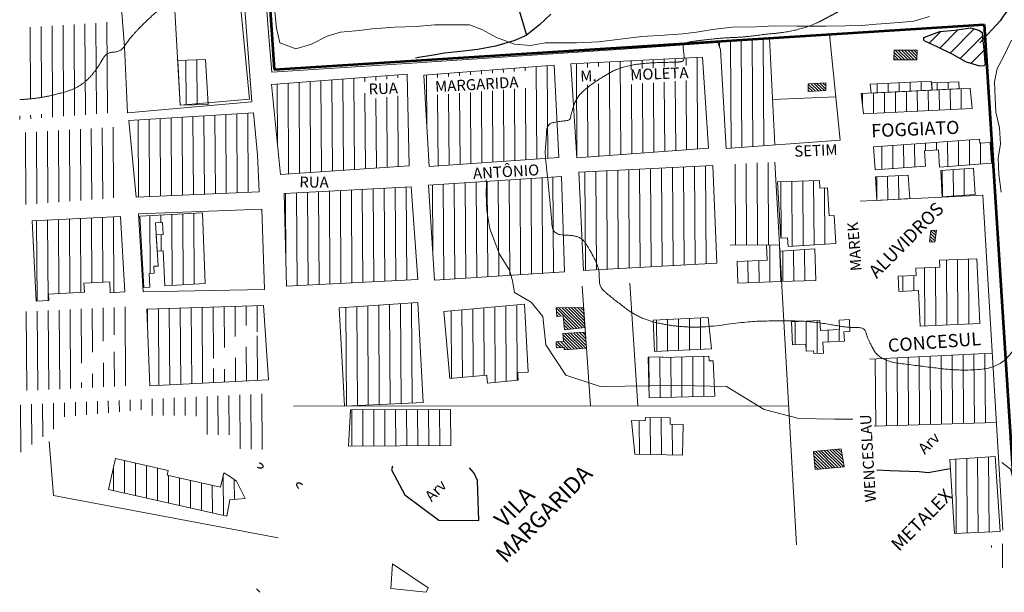
# Model space of a CAD drawing. Units: metres. Extents: x 1273 to 4728, y 72939 to 75218.
# Drawn here: x 1273 to 2170, y 72940 to 73463 of the extents above; entities that cross this region are included whole.
import ezdxf

# ---------------------------------------------------------------- set-up
doc = ezdxf.new("R2010")
doc.units = ezdxf.units.M
doc.header["$MEASUREMENT"] = 0
for name, color, linetype, lineweight in [('en_cercas', 7, 'Continuous', 0), ('en_curvas', 7, 'Continuous', 0), ('en_edificações_entorno', 7, 'Continuous', 0), ('en_hidrografia', 143, 'Continuous', 30), ('en_limite_patrimonial', 7, 'Continuous', 53), ('en_mancha_habitacional', 9, 'Continuous', 0), ('en_matas', 63, 'Continuous', 30), ('en_nome_ruas', 7, 'Continuous', 0), ('en_pontes', 7, 'Continuous', 30), ('en_sistema_viario', 7, 'Continuous', 0), ('en_textos_entorno', 7, 'Continuous', 0), ('en_vias_menores', 7, 'Continuous', 0)]:
    doc.layers.add(name, color=color, linetype=linetype, lineweight=lineweight)
doc.styles.add('Style-Arial', font='arial.ttf')

# ---------------------------------------------------------------- blocks, each defined once
blk = doc.blocks.new('COD009')
at = {"color": 0, "linetype": 'ByBlock', "lineweight": -2, "flags": 128}
blk.add_lwpolyline([(0.0453, -0.0251), (0.0305, -0.0235), (0.0244, -0.0218), (0.0176, -0.0192), (0.0128, -0.0168), (0.0075, -0.0132), (0.0028, -0.0083), (0.0009, -0.0015), (0.0002, 0), (0.0008, 0.0017), (0.0028, 0.0083), (0.0078, 0.0133), (0.0127, 0.0167), (0.0176, 0.0193), (0.0243, 0.0216), (0.0327, 0.0232), (0.0453, 0.0249)], dxfattribs=at)

msp = doc.modelspace()

# ---------------------------------------------------------------- linework, layer by layer
at = {"layer": 'en_cercas'}
for p, q in [((1956.196, 73445.678), (1961.002, 73348.21)), ((1958.949, 73389.778), (2016.517, 73392.105)), ((1960.987, 73332.64), (1980.665, 72983.229)), ((1920.179, 73256.704), (1965.26, 73256.935)), ((1793.071, 73110.081), (1785.197, 73219.38)), ((1835.951, 73110.1), (1828.936, 73222.085)), ((2047.733, 73152.803), (2159.113, 73158.18)), ((1522.209, 73109.897), (1973.523, 73110.195)), ((2162.9, 73094.827), (2051.578, 73091.669))]:
    msp.add_line(p, q, dxfattribs=at)
at = {"layer": 'en_cercas', "flags": 128}
for points in [[(2158.715, 73351.413), (2151.891, 73458.048), (1909.695, 73442.742), (1725.643, 73431.111), (1552.664, 73420.291), (1504.562, 73417.141), (1493.691, 73583.95), (1484.498, 73725.123), (1483.777, 73735.966), (1472.683, 73899.446), (1462.303, 74052.464)], [(1399.541, 73714.743), (1458.987, 73716.143), (1468.612, 73550.308), (1468.8, 73529.847), (1420.832, 73522.087), (1421.725, 73514.423), (1411.675, 73514.459), (1418.866, 73384.413), (1482.036, 73389.89), (1468.8, 73529.847)], [(2038.662, 73296.946), (2150.592, 73302.491), (2151.106, 73292.209), (2168.754, 72996.765)], [(1508.325, 72989.665), (1303.55, 73028.357), (1299.324, 73077.762)]]:
    msp.add_lwpolyline(points, dxfattribs=at)
at = {"layer": 'en_curvas', "color": 9, "linetype": 'Continuous', "lineweight": 0, "flags": 128}
msp.add_lwpolyline([(1697.948, 73316.398), (1698.008, 73313.388), (1697.914, 73303.948), (1698.528, 73287.976), (1701.1, 73271.607), (1710.029, 73248.615), (1718.987, 73233.873), (1721.813, 73224.213), (1723.536, 73213.537), (1738.794, 73204.613), (1749.519, 73191.785), (1752.117, 73165.816), (1770.45, 73138.211), (1801.754, 73127.821), (1847.156, 73128.44), (1873.568, 73128.797), (1917.014, 73127.674), (1951.23, 73106.763), (1982.762, 73098.612), (2015.48, 73098.027), (2032.09, 73097.968)], dxfattribs=at)
at = {"layer": 'en_curvas', "color": 9, "linetype": 'Continuous', "lineweight": 0}
for points, knots in [([(2702.13, 73513.517), (2686.613, 73511.582), (2670.521, 73513.999), (2664.357, 73515.741), (2660.216, 73538.155), (2657.037, 73566.767), (2644.223, 73568.452), (2621.626, 73569.312), (2594.281, 73567.898), (2585.528, 73561.579), (2567.86, 73544.941), (2557.395, 73532.178), (2548.094, 73517.811), (2542.904, 73503.709), (2543.912, 73486.145), (2544.807, 73473.462), (2544.643, 73460.792), (2537.217, 73450.529), (2523.462, 73443.697), (2510.381, 73443.353), (2489.1, 73443.148), (2472.728, 73445.446), (2460.586, 73450.489), (2444.48, 73454.506), (2422.167, 73456.554), (2406.305, 73456.07), (2392.946, 73450.707), (2380.107, 73442.423), (2365.692, 73432.443), (2354.179, 73426.144), (2340.112, 73415.544), (2331.091, 73412.475), (2315.576, 73405.35), (2306.746, 73411.071), (2292.637, 73420.031), (2267.769, 73423.499), (2248.735, 73422.376), (2234.337, 73422.807), (2221.033, 73435.794), (2216.468, 73454.29), (2219.409, 73468.8), (2215.613, 73483.993), (2214.105, 73498.889), (2219.584, 73506.959), (2231.303, 73520.838), (2249.435, 73535.764), (2259.373, 73543.649), (2280.026, 73561.406), (2294.463, 73574.696), (2307.582, 73588.519), (2317.774, 73597.593), (2332.813, 73611.431), (2345.294, 73623.047), (2361.033, 73636.951), (2374.022, 73648.065), (2386.138, 73658.313), (2393.35, 73670.147), (2373.824, 73659.866), (2359.127, 73646.698), (2353.945, 73645.946), (2348.926, 73646.414), (2349.452, 73642.402), (2348.538, 73638.415), (2335.3, 73627.772), (2325.626, 73618.166), (2315.16, 73607.763), (2297.941, 73591.183), (2284.035, 73578.032), (2275.069, 73570.664), (2265.821, 73562.837), (2256.824, 73555.248), (2242.584, 73541.058), (2230.735, 73532.88), (2218.731, 73523.272), (2207.741, 73514.671), (2197.745, 73521.536), (2188.524, 73532.659), (2178.247, 73541.925), (2166.241, 73548.958), (2152.787, 73556.265), (2142.914, 73569.62), (2132.644, 73583.646), (2118.541, 73597.146), (2105.496, 73606.962), (2085.555, 73606.763), (2071.016, 73607.204), (2068.928, 73619.091), (2059.719, 73630.604), (2045.598, 73638.964), (2031.505, 73655.244), (2022.821, 73665.304), (2013.34, 73676.288), (2002.142, 73691.237), (1990.055, 73714.64), (1980.069, 73733.015), (1963.43, 73739.004), (1941.098, 73735.383), (1916.258, 73735.461), (1897.108, 73738.298), (1881.132, 73739.664), (1868.582, 73739.699), (1853.515, 73740.412), (1839.521, 73742.291), (1818.258, 73746.986), (1809.103, 73748.449), (1798.511, 73750.876), (1796.637, 73761.043), (1792.314, 73774.388), (1789.173, 73788.259), (1788.555, 73802.911), (1791.379, 73821.112), (1792.103, 73836.369), (1798.558, 73849.166), (1810.356, 73854.215), (1799.098, 73863.485), (1781.934, 73873.645), (1757.71, 73878.251), (1741.201, 73878.429), (1723.484, 73876.641), (1704.58, 73869.838), (1697.391, 73850.183), (1691.414, 73839.644), (1687.95, 73827.376), (1685.139, 73812.736), (1667.014, 73805.66), (1650.904, 73805.717), (1632.196, 73823.463), (1616.237, 73837.769), (1605.44, 73850.068), (1599.921, 73861.707), (1593.614, 73876.639), (1578.733, 73890.682), (1569.903, 73899.293), (1558.033, 73907.775), (1547.351, 73915.733), (1541.537, 73920.343)], [0, 0, 0, 0.0050505, 0.010101, 0.0151515, 0.020202, 0.0252525, 0.030303, 0.0353535, 0.040404, 0.0454545, 0.0505051, 0.0555556, 0.0606061, 0.0656566, 0.0707071, 0.0757576, 0.0808081, 0.0858586, 0.0909091, 0.0959596, 0.1010101, 0.1060606, 0.1111111, 0.1161616, 0.1212121, 0.1262626, 0.1313131, 0.1363636, 0.1414141, 0.1464646, 0.1515152, 0.1565657, 0.1616162, 0.1666667, 0.1717172, 0.1767677, 0.1818182, 0.1868687, 0.1919192, 0.1969697, 0.2020202, 0.2070707, 0.2121212, 0.2171717, 0.2222222, 0.2272727, 0.2323232, 0.2373737, 0.2424242, 0.2474747, 0.2525253, 0.2575758, 0.2626263, 0.2676768, 0.2727273, 0.2777778, 0.2828283, 0.2878788, 0.2929293, 0.2979798, 0.3030303, 0.3080808, 0.3131313, 0.3181818, 0.3232323, 0.3282828, 0.3333333, 0.3383838, 0.3434343, 0.3484848, 0.3535354, 0.3585859, 0.3636364, 0.3686869, 0.3737374, 0.3787879, 0.3838384, 0.3888889, 0.3939394, 0.3989899, 0.4040404, 0.4090909, 0.4141414, 0.4191919, 0.4242424, 0.4292929, 0.4343434, 0.4393939, 0.4444444, 0.4494949, 0.4545455, 0.459596, 0.4646465, 0.469697, 0.4747475, 0.479798, 0.4848485, 0.489899, 0.4949495, 0.5, 0.5, 0.5147059, 0.5294118, 0.5441176, 0.5588235, 0.5735294, 0.5882353, 0.6029412, 0.6176471, 0.6323529, 0.6470588, 0.6617647, 0.6764706, 0.6911765, 0.7058824, 0.7205882, 0.7352941, 0.75, 0.7647059, 0.7794118, 0.7941176, 0.8088235, 0.8235294, 0.8382353, 0.8529412, 0.8676471, 0.8823529, 0.8970588, 0.9117647, 0.9264706, 0.9411765, 0.9558824, 0.9705882, 0.9852941, 1, 1, 1]), ([(2687.77, 73003.175), (2695.083, 73007.049), (2710.409, 73017.025), (2707.975, 73027.434), (2706.515, 73035.939), (2727.475, 73044.245), (2753.877, 73053.442), (2775.835, 73069.715), (2783.319, 73102.028), (2814.428, 73115.789), (2849.654, 73117.595), (2872.043, 73131.366), (2885.702, 73165.078), (2906.763, 73179.543), (2937.151, 73187.556), (2939.748, 73220.597), (2939.789, 73246.337), (2915.702, 73269.893), (2922.989, 73297.587), (2937.523, 73318.416), (2952.368, 73339.724), (2968.185, 73355.728), (2985.268, 73367.988), (2999.159, 73376.829), (2990.493, 73380.819), (2973.656, 73378.839), (2949.258, 73370.785), (2917.408, 73348.197), (2889.711, 73317.854), (2863.558, 73294.437), (2822.079, 73280.633), (2791.025, 73253.942), (2775.078, 73232.208), (2743.426, 73192.02), (2719.101, 73173.625), (2685.609, 73156.113), (2656.049, 73150.588), (2645.067, 73152.756), (2636.299, 73158.947), (2628.445, 73169.195), (2620.063, 73160.095), (2607.344, 73149.109), (2599.367, 73144.267), (2566.237, 73141.574), (2537.445, 73143.816), (2509.384, 73149.365), (2495.095, 73180.855), (2488.268, 73207.29), (2482.761, 73233.619), (2460.526, 73246.518), (2426.132, 73242.479), (2412.113, 73214.308), (2389.604, 73180.598), (2381.568, 73187.606), (2372.829, 73204.827), (2369.941, 73222.327), (2348.955, 73206.711), (2303.742, 73174.67), (2279.089, 73162.457), (2248.404, 73175.376), (2235.685, 73198.171), (2217.35, 73216.655), (2198.887, 73196.21), (2186.916, 73173.072), (2167.227, 73145.222), (2130.965, 73141.82), (2091.692, 73146.698), (2056.648, 73151.232), (2045.449, 73171.421), (2042.845, 73181.561), (2032.184, 73181.498), (2022.028, 73182.454), (1993.835, 73187.464), (1961.076, 73187.809), (1934.953, 73187.051), (1896.214, 73181.508), (1867.818, 73182.708), (1837.092, 73189.676), (1809.328, 73211.204), (1801.414, 73218.512), (1800.892, 73226.584), (1800.815, 73235.905), (1792.186, 73253.135), (1783.321, 73265.907), (1758.62, 73265.774), (1757.329, 73282.618), (1755.437, 73301.725), (1754.419, 73313.599), (1752.671, 73328.555), (1751.397, 73341.62), (1752.746, 73355.395), (1753.15, 73367.754), (1766.208, 73369.968), (1774.51, 73370.728), (1775.19, 73376.196), (1780.053, 73391.469), (1791.31, 73401.869), (1805.213, 73411.07), (1818.309, 73418.424), (1841.706, 73423.362), (1864.587, 73423.631), (1873.608, 73423.679), (1878.823, 73425.131), (1877.577, 73434.865), (1877.061, 73441.517), (1892.959, 73443.751), (1915.037, 73446.013), (1932.139, 73446.583), (1948.517, 73448.825), (1969.884, 73450.85), (1984.336, 73454.079), (1997.29, 73458.263), (2014.493, 73467.582), (2030.462, 73475.786), (2045.116, 73482.374), (2060.99, 73486.329), (2048.159, 73497.564), (2027.607, 73511.186), (2005.517, 73519.754), (1988.208, 73519.935), (1970.908, 73519.996), (1953.068, 73520.049), (1934.055, 73522.086), (1920.86, 73529.243), (1906.756, 73542.363), (1896.355, 73556), (1888.876, 73573.306), (1887.188, 73585.332), (1886.809, 73602.614), (1886.96, 73617.103), (1876.546, 73610.4), (1856.32, 73602.971), (1843.697, 73602.246), (1843.869, 73591.405), (1835.057, 73576.776), (1821.724, 73561.633), (1794.889, 73554.717), (1767.68, 73555.073), (1746.271, 73555.139), (1732.269, 73557.558), (1719.617, 73565.383), (1707.635, 73579.145), (1695.782, 73595.297), (1692.382, 73603.729), (1690.913, 73612.755), (1680.951, 73609.36), (1672.884, 73607.418), (1664.801, 73609.267), (1652.407, 73616.8), (1640.094, 73610.074), (1625.375, 73599.066), (1622.97, 73586.274), (1620.157, 73574.134), (1610.46, 73552.518), (1589.128, 73532.123), (1572.46, 73521.352), (1560.679, 73515.443), (1538.848, 73503.77), (1524.19, 73501.432), (1504.875, 73494.37), (1496.798, 73500.919), (1489.599, 73512.754), (1478.202, 73510.794), (1464.683, 73508.092), (1457.141, 73499.038), (1445.144, 73491.381), (1430.873, 73488.391), (1409.324, 73480.147), (1388.711, 73462.29), (1372.11, 73444.948), (1364.988, 73433.113), (1351.587, 73432.85), (1345.356, 73421.192), (1335.54, 73408.167), (1322.708, 73399.092), (1302.578, 73393.483), (1285.206, 73390.274), (1272.794, 73389.578)], [0, 0, 0, 0.0050505, 0.010101, 0.0151515, 0.020202, 0.0252525, 0.030303, 0.0353535, 0.040404, 0.0454545, 0.0505051, 0.0555556, 0.0606061, 0.0656566, 0.0707071, 0.0757576, 0.0808081, 0.0858586, 0.0909091, 0.0959596, 0.1010101, 0.1060606, 0.1111111, 0.1161616, 0.1212121, 0.1262626, 0.1313131, 0.1363636, 0.1414141, 0.1464646, 0.1515152, 0.1565657, 0.1616162, 0.1666667, 0.1717172, 0.1767677, 0.1818182, 0.1868687, 0.1919192, 0.1969697, 0.2020202, 0.2070707, 0.2121212, 0.2171717, 0.2222222, 0.2272727, 0.2323232, 0.2373737, 0.2424242, 0.2474747, 0.2525253, 0.2575758, 0.2626263, 0.2676768, 0.2727273, 0.2777778, 0.2828283, 0.2878788, 0.2929293, 0.2979798, 0.3030303, 0.3080808, 0.3131313, 0.3181818, 0.3232323, 0.3282828, 0.3333333, 0.3383838, 0.3434343, 0.3484848, 0.3535354, 0.3585859, 0.3636364, 0.3686869, 0.3737374, 0.3787879, 0.3838384, 0.3888889, 0.3939394, 0.3989899, 0.4040404, 0.4090909, 0.4141414, 0.4191919, 0.4242424, 0.4292929, 0.4343434, 0.4393939, 0.4444444, 0.4494949, 0.4545455, 0.459596, 0.4646465, 0.469697, 0.4747475, 0.479798, 0.4848485, 0.489899, 0.4949495, 0.5, 0.5, 0.5065789, 0.5131579, 0.5197368, 0.5263158, 0.5328947, 0.5394737, 0.5460526, 0.5526316, 0.5592105, 0.5657895, 0.5723684, 0.5789474, 0.5855263, 0.5921053, 0.5986842, 0.6052632, 0.6118421, 0.6184211, 0.625, 0.6315789, 0.6381579, 0.6447368, 0.6513158, 0.6578947, 0.6644737, 0.6710526, 0.6776316, 0.6842105, 0.6907895, 0.6973684, 0.7039474, 0.7105263, 0.7171053, 0.7236842, 0.7302632, 0.7368421, 0.7434211, 0.75, 0.7565789, 0.7631579, 0.7697368, 0.7763158, 0.7828947, 0.7894737, 0.7960526, 0.8026316, 0.8092105, 0.8157895, 0.8223684, 0.8289474, 0.8355263, 0.8421053, 0.8486842, 0.8552632, 0.8618421, 0.8684211, 0.875, 0.8815789, 0.8881579, 0.8947368, 0.9013158, 0.9078947, 0.9144737, 0.9210526, 0.9276316, 0.9342105, 0.9407895, 0.9473684, 0.9539474, 0.9605263, 0.9671053, 0.9736842, 0.9802632, 0.9868421, 0.9934211, 1, 1, 1])]:
    msp.add_open_spline(points, degree=2, knots=knots, dxfattribs=at)
at = {"layer": 'en_edificações_entorno'}
for p, q in [((2076.667, 73425.943), (2069.592, 73432.938)), ((2079.527, 73425.933), (2070.678, 73434.674)), ((2082.387, 73425.923), (2073.538, 73434.664)), ((2085.237, 73425.913), (2076.398, 73434.654)), ((2088.087, 73425.903), (2079.248, 73434.644)), ((2090.399, 73426.434), (2082.098, 73434.634)), ((2090.488, 73429.164), (2084.958, 73434.624)), ((2090.578, 73431.884), (2087.808, 73434.624)), ((1424.357, 73384.553), (1424.122, 73425.604)), ((1434.358, 73384.818), (1434.123, 73425.859)), ((2070.967, 73425.953), (2069.412, 73427.488)), ((2073.827, 73425.943), (2069.502, 73430.208)), ((2084.316, 73397.336), (2084.275, 73405.616)), ((2094.328, 73397.82), (2094.277, 73406.111)), ((2118.892, 73399.024), (2118.855, 73405.494)), ((1995.325, 73397.24), (1991.489, 73401.023)), ((1992.625, 73397.089), (1991.489, 73398.213)), ((1998.016, 73397.39), (1991.498, 73403.823)), ((2000.706, 73397.541), (1994.01, 73404.154)), ((2003.407, 73397.681), (1996.7, 73404.305)), ((2006.107, 73397.832), (1999.401, 73404.455)), ((2007.472, 73399.287), (2002.091, 73404.606)), ((2007.482, 73402.097), (2004.792, 73404.746)), ((2054.331, 73395.871), (2054.28, 73404.162)), ((2064.332, 73396.356), (2064.282, 73404.656)), ((2071.008, 73377.973), (2070.894, 73396.673)), ((2074.334, 73396.841), (2074.274, 73405.141)), ((2080.999, 73378.457), (2080.895, 73397.168)), ((2091.001, 73378.952), (2090.887, 73397.643)), ((2100.993, 73379.437), (2100.879, 73398.147)), ((2108.9, 73398.529), (2108.863, 73405.009)), ((2110.995, 73379.921), (2110.881, 73398.632)), ((2120.997, 73380.406), (2120.883, 73399.117)), ((2130.988, 73380.901), (2130.874, 73399.601)), ((2040.969, 73384.168), (2040.898, 73395.209)), ((2051.004, 73377.003), (2050.9, 73395.714)), ((2061.006, 73377.478), (2060.892, 73396.188)), ((2118.544, 73328.635), (2118.414, 73351.375)), ((2128.537, 73329.359), (2128.407, 73352.1)), ((2138.529, 73330.084), (2138.409, 73352.815)), ((2058.564, 73325.886), (2058.439, 73347.077)), ((2068.557, 73326.611), (2068.431, 73347.801)), ((2078.549, 73327.336), (2078.424, 73348.506)), ((2088.552, 73328.05), (2088.416, 73349.231)), ((2098.464, 73342.865), (2098.419, 73349.946)), ((2108.457, 73343.59), (2108.422, 73350.67)), ((2148.532, 73330.799), (2148.419, 73349.839)), ((2113.736, 73300.811), (2113.601, 73324.902)), ((2123.738, 73301.516), (2123.593, 73325.597)), ((2133.731, 73302.221), (2133.596, 73326.311)), ((1996.701, 73257.054), (1996.358, 73315.715)), ((2053.967, 73298.382), (2053.86, 73319.153)), ((2063.976, 73298.187), (2063.842, 73319.727)), ((2073.968, 73298.762), (2073.844, 73320.302)), ((1966.672, 73263.02), (1966.373, 73314.571)), ((1976.716, 73255.864), (1976.365, 73314.946)), ((1986.709, 73256.459), (1986.366, 73315.331)), ((2006.703, 73257.659), (2006.394, 73309.09)), ((1298.417, 73206.116), (1297.976, 73279.588)), ((1308.38, 73212.641), (1307.978, 73280.083)), ((1318.372, 73213.136), (1317.97, 73280.588)), ((1328.373, 73213.631), (1327.971, 73281.073)), ((1338.325, 73222.476), (1337.973, 73281.577)), ((1348.317, 73222.981), (1347.975, 73282.072)), ((1358.373, 73213.575), (1357.967, 73282.577)), ((1391.625, 73230.948), (1391.321, 73283.779)), ((1401.349, 73277.484), (1401.313, 73284.334)), ((1411.687, 73220.077), (1411.305, 73284.889)), ((1421.689, 73220.622), (1421.307, 73285.443)), ((1431.691, 73221.176), (1431.309, 73285.988)), ((1288.415, 73205.622), (1287.984, 73279.094)), ((1401.508, 73251.563), (1401.42, 73266.304)), ((2105.03, 73259.612), (2102.37, 73262.251)), ((2107.083, 73260.405), (2102.659, 73264.77)), ((2107.372, 73262.934), (2102.958, 73267.289)), ((2107.661, 73265.453), (2103.256, 73269.808)), ((2107.95, 73267.982), (2105.628, 73270.28)), ((1956.571, 73223.285), (1956.38, 73256.886)), ((1988.305, 73224.293), (1988.146, 73252.834)), ((1968.313, 73223.734), (1968.151, 73251.534)), ((1978.314, 73224.008), (1978.143, 73252.189)), ((2127.836, 73184.471), (2127.484, 73243.682)), ((2137.837, 73184.916), (2137.485, 73243.977)), ((1936.578, 73222.496), (1936.458, 73242.336)), ((1946.57, 73222.89), (1946.46, 73242.731)), ((2097.841, 73183.117), (2097.538, 73236.148)), ((2107.842, 73183.571), (2107.539, 73236.603)), ((2117.844, 73184.026), (2117.493, 73243.388)), ((2077.652, 73214.698), (2077.571, 73228.648)), ((2087.664, 73215.153), (2087.573, 73229.093)), ((1570.399, 73110.017), (1569.876, 73199.899)), ((1580.401, 73110.451), (1579.869, 73200.584)), ((1590.393, 73110.896), (1589.861, 73201.258)), ((1600.394, 73111.341), (1599.864, 73201.943)), ((1610.396, 73111.765), (1609.856, 73202.628)), ((1620.388, 73112.21), (1619.849, 73203.303)), ((1630.389, 73112.655), (1629.851, 73203.977)), ((1696.119, 73137.943), (1695.756, 73199.565)), ((1706.157, 73131.618), (1705.759, 73200.44)), ((1716.16, 73132.483), (1715.742, 73201.304)), ((1726.153, 73133.367), (1725.746, 73202.179)), ((1780.43, 73180.756), (1761.516, 73199.443)), ((1782.981, 73181.037), (1764.177, 73199.634)), ((1785.542, 73181.328), (1766.977, 73199.674)), ((1787.904, 73181.8), (1769.777, 73199.714)), ((1787.685, 73184.831), (1772.577, 73199.764)), ((1787.465, 73187.861), (1775.377, 73199.804)), ((1787.246, 73190.882), (1778.178, 73199.854)), ((1787.027, 73193.923), (1780.988, 73199.884)), ((1786.807, 73196.944), (1783.788, 73199.934)), ((1666.139, 73135.329), (1665.777, 73196.941)), ((1676.122, 73136.194), (1675.77, 73197.825)), ((1686.126, 73137.069), (1685.763, 73198.69)), ((1765.981, 73192.227), (1761.875, 73196.282)), ((1763.43, 73191.936), (1762.234, 73193.12)), ((1777.879, 73180.465), (1768.173, 73190.049)), ((1883.282, 73161.143), (1883.114, 73190.004)), ((1893.273, 73161.608), (1893.095, 73190.479)), ((1775.318, 73180.184), (1768.522, 73186.898)), ((1772.767, 73179.893), (1768.881, 73183.727)), ((1853.286, 73159.699), (1853.118, 73188.58)), ((1863.278, 73160.184), (1863.11, 73189.045)), ((1873.28, 73160.659), (1873.102, 73189.529)), ((1979.579, 73165.824), (1979.444, 73187.044)), ((1989.608, 73159.998), (1989.445, 73187.529)), ((1999.622, 73158.063), (1999.447, 73188.024)), ((1780.765, 73162.275), (1767.77, 73175.121)), ((1778.114, 73162.084), (1767.99, 73172.09)), ((1770.206, 73179.612), (1769.23, 73180.576)), ((1783.406, 73162.476), (1769.405, 73176.305)), ((1786.047, 73162.676), (1772.095, 73176.466)), ((1788.697, 73162.867), (1774.776, 73176.626)), ((1789.096, 73165.286), (1777.476, 73176.777)), ((1788.876, 73168.316), (1780.157, 73176.927)), ((1788.657, 73171.347), (1782.847, 73177.088)), ((1788.438, 73174.378), (1785.528, 73177.248)), ((2009.559, 73168.568), (2009.496, 73179.238)), ((2019.561, 73169.063), (2019.488, 73179.733)), ((1765.479, 73163.319), (1761.672, 73167.082)), ((1762.828, 73163.128), (1761.901, 73164.041)), ((1768.129, 73163.509), (1762.977, 73168.608)), ((1772.823, 73161.683), (1765.628, 73168.798)), ((1775.464, 73161.884), (1768.209, 73169.049)), ((1770.182, 73161.482), (1768.897, 73162.747)), ((1846.291, 73127.104), (1846.128, 73154.514)), ((1856.349, 73117.758), (1856.129, 73154.779)), ((1866.34, 73118.033), (1866.129, 73154.634)), ((1876.351, 73118.297), (1876.12, 73154.899)), ((1886.342, 73118.562), (1886.131, 73155.163)), ((1896.343, 73118.837), (1896.122, 73155.438)), ((1575.5, 73073.328), (1575.307, 73106.389)), ((1585.51, 73073.393), (1585.307, 73106.444)), ((1595.501, 73073.458), (1595.317, 73106.509)), ((1605.511, 73073.522), (1605.308, 73106.573)), ((1615.501, 73073.577), (1615.308, 73106.648)), ((1625.502, 73073.652), (1625.308, 73106.703)), ((1635.502, 73073.707), (1635.308, 73106.778)), ((1645.502, 73073.781), (1645.309, 73106.832)), ((1655.502, 73073.846), (1655.309, 73106.897)), ((1837.545, 73065.884), (1837.364, 73096.695)), ((1847.545, 73065.689), (1847.354, 73099.42)), ((1857.554, 73065.493), (1857.363, 73099.224)), ((1867.554, 73065.288), (1867.393, 73093.419)), ((2010.912, 73053.222), (1996.213, 73067.744)), ((2008.311, 73052.982), (1996.502, 73064.653)), ((2013.523, 73053.453), (1998.047, 73068.748)), ((2016.124, 73053.694), (2000.647, 73068.999)), ((2018.724, 73053.935), (2003.238, 73069.24)), ((2021.325, 73054.176), (2005.849, 73069.47)), ((2023.926, 73054.417), (2008.45, 73069.711)), ((2023.767, 73057.387), (2011.051, 73069.952)), ((2023.189, 73060.769), (2013.652, 73070.193)), ((2022.611, 73064.151), (2016.263, 73070.434)), ((2022.042, 73067.533), (2018.864, 73070.675)), ((1368.238, 73030.499), (1368.062, 73060.19)), ((1378.24, 73028.224), (1378.075, 73057.935)), ((1388.262, 73025.958), (1388.087, 73055.659)), ((2005.7, 73052.741), (1996.781, 73061.562)), ((2003.099, 73052.5), (1997.07, 73058.461)), ((2000.498, 73052.259), (1997.349, 73055.38)), ((2126.262, 72993.625), (2125.872, 73061.507)), ((2136.264, 72994.08), (2135.864, 73062.162)), ((2146.256, 72994.515), (2145.857, 73062.807)), ((2156.257, 72994.969), (2155.849, 73063.461)), ((1358.216, 73032.764), (1358.109, 73053.475)), ((1398.274, 73023.703), (1398.099, 73053.394)), ((1408.296, 73021.428), (1408.145, 73046.688)), ((1458.356, 73010.101), (1458.135, 73046.632)), ((1997.888, 73052.028), (1997.638, 73052.279)), ((1418.298, 73019.162), (1418.147, 73044.423)), ((1428.32, 73016.897), (1428.169, 73042.158)), ((1438.332, 73014.632), (1438.181, 73039.892)), ((1448.344, 73012.356), (1448.193, 73037.627)), ((1468.268, 73024.776), (1468.162, 73042.907)), ((1491.549, 72939.974), (1488.41, 72943.075))]:
    msp.add_line(p, q, dxfattribs=at)
at = {"layer": 'en_edificações_entorno', "flags": 128}
for points in [[(2069.658, 73434.678), (2090.668, 73434.604), (2090.377, 73425.894), (2069.367, 73425.959)], [(1418.866, 73384.413), (1416.601, 73425.401), (1442.103, 73426.071), (1444.359, 73385.073)], [(2104.32, 73398.305), (2048.69, 73395.601), (2047.909, 73403.854), (2103.539, 73406.558)], [(2104.32, 73398.305), (2128.894, 73399.508), (2128.767, 73405.979), (2104.192, 73404.776)], [(1991.499, 73404.023), (2007.482, 73404.897), (2007.468, 73397.897), (1991.474, 73397.033)], [(2039.828, 73395.163), (2139.046, 73400.003), (2140.98, 73381.386), (2041.752, 73376.546)], [(2098.459, 73349.956), (2050.977, 73346.533), (2052.502, 73325.457), (2098.444, 73328.765), (2097.444, 73342.789), (2110.037, 73343.705), (2111.162, 73328.111), (2158.534, 73331.523), (2157.161, 73350.468), (2147.939, 73349.811), (2147.682, 73353.482)], [(2113.396, 73300.793), (2143.723, 73302.926), (2142.038, 73326.902), (2112.27, 73324.807)], [(1963.483, 73314.451), (1966.562, 73263.02), (1972.623, 73263.379), (1973.076, 73255.647), (2016.705, 73258.253), (2015.175, 73283.709), (2010.514, 73283.435), (2008.975, 73309.241), (2001.983, 73308.826), (2001.558, 73315.917)], [(2083.97, 73299.336), (2054.014, 73297.612), (2052.78, 73319.086), (2082.596, 73320.801)], [(1364.518, 73282.894), (1283.903, 73278.888), (1287.545, 73205.585), (1299.207, 73206.154), (1298.908, 73212.175), (1315.421, 73212.987), (1331.524, 73213.79), (1331.103, 73222.121), (1354.618, 73223.288), (1355.113, 73213.417), (1368.365, 73214.07)], [(1439.191, 73286.43), (1382.199, 73283.271), (1385.8, 73218.278), (1391.151, 73218.569), (1390.465, 73230.882), (1395.086, 73231.146), (1394.738, 73237.507), (1396.959, 73237.629), (1398.669, 73237.713), (1396.478, 73277.221), (1402.869, 73277.578), (1403.5, 73266.416), (1397.099, 73266.059), (1397.907, 73251.366), (1403.228, 73251.657), (1404.995, 73219.701), (1441.683, 73221.731)], [(2108.249, 73270.5), (2106.96, 73259.385), (2102.102, 73259.962), (2103.287, 73270.088)], [(1965.26, 73256.935), (1966.573, 73223.68), (1927.387, 73222.128), (1926.597, 73241.941), (1953.861, 73243.015), (1953.32, 73256.857)], [(1965.791, 73251.393), (1966.573, 73223.68), (1998.306, 73224.568), (1997.508, 73253.441)], [(2145.186, 73244.2), (2147.829, 73185.37), (2093.36, 73182.912), (2091.894, 73215.338), (2074.171, 73214.55), (2073.54, 73228.463), (2089.773, 73229.195), (2089.466, 73235.787), (2111.48, 73236.779), (2111.193, 73243.2)], [(1635.453, 73204.368), (1640.251, 73113.09), (1640.381, 73113.09), (1568.609, 73109.933), (1567.381, 73133.207), (1563.885, 73199.49)], [(1732.768, 73202.794), (1659.315, 73196.383), (1664.659, 73135.194), (1698.409, 73138.145), (1698.496, 73137.175), (1699.034, 73130.993), (1727.143, 73133.454), (1726.768, 73137.755), (1726.547, 73140.196), (1736.1, 73141.032)], [(1786.588, 73199.975), (1787.913, 73181.59), (1769.356, 73179.515), (1767.901, 73192.44), (1762.379, 73191.82), (1761.497, 73199.593)], [(1900.347, 73190.833), (1849.938, 73188.431), (1851.316, 73159.616), (1903.275, 73162.093)], [(2028.961, 73189.02), (2029.502, 73177.948), (2023.951, 73177.667), (2024.371, 73169.296), (2004.838, 73168.335), (2005.323, 73158.343), (1996.501, 73157.914), (1996.38, 73160.334), (1989.588, 73159.988), (1989.271, 73166.309), (1977.078, 73165.702), (1976.033, 73186.876), (2002.018, 73188.155), (2002.475, 73178.883), (2019.978, 73179.761), (2019.558, 73188.223)], [(1788.218, 73177.399), (1789.267, 73162.915), (1769.002, 73161.396), (1768.84, 73163.567), (1768.089, 73163.51), (1761.968, 73163.061), (1761.777, 73165.702), (1761.557, 73168.493), (1764.258, 73168.693), (1768.219, 73168.989), (1767.694, 73176.201)], [(1906.334, 73119.102), (1846.548, 73117.493), (1845.558, 73154.506), (1858.489, 73154.851), (1858.498, 73154.421), (1900.872, 73155.561), (1900.987, 73151.231), (1904.727, 73151.338)], [(1574.197, 73106.373), (1665.289, 73106.962), (1665.503, 73073.911), (1572.28, 73073.31)], [(1833.386, 73065.959), (1876.843, 73065.105), (1877.392, 73093.214), (1865.473, 73093.456), (1865.593, 73099.065), (1842.974, 73099.505), (1842.924, 73096.575), (1830.185, 73096.84)], [(2021.464, 73070.915), (1996.136, 73068.575), (1997.658, 73052.009), (2024.266, 73054.445)], [(1461.454, 73009.4), (1353.639, 73033.801), (1360.029, 73062.008), (1408.031, 73051.149), (1407.076, 73046.932), (1423.053, 73043.316), (1455.717, 73035.931), (1458.663, 73048.92), (1463.723, 73045.992), (1470.257, 73041.459), (1478.271, 73025.471), (1464.147, 73024.481)], [(2166.259, 72995.404), (2161.76, 73063.85), (2120.39, 73061.136), (2124.832, 72993.57)], [(1612.551, 72965.917), (1610.873, 72943.593), (1643.001, 72940.209), (1644.925, 72944.193)]]:
    msp.add_lwpolyline(points, close=True, dxfattribs=at)
at = {"layer": 'en_hidrografia'}
for p, q in [((2101.681, 73441.115), (2112.339, 73451.907)), ((2111.285, 73436.611), (2127.774, 73453.293)), ((2120.768, 73431.977), (2142.767, 73454.23)), ((2129.901, 73426.995), (2150.204, 73447.534)), ((2139.575, 73422.551), (2151.699, 73434.818))]:
    msp.add_line(p, q, dxfattribs=at)
at = {"layer": 'en_hidrografia', "flags": 128}
for points in [[(2389.174, 73665.492), (2227.215, 73524.342), (2216.492, 73515.14), (2209.334, 73506.975), (2180.461, 73480.797), (2169.992, 73466.964), (2166.533, 73461.566), (2147.852, 73441.432)], [(1653.661, 73640.556), (1659.785, 73610.314), (1697.614, 73581.811), (1700.949, 73540.619), (1703.931, 73518.568), (1709.446, 73505.749), (1715.201, 73484.348), (1727.973, 73470.843), (1734.594, 73448.52)], [(1756.892, 73467.581), (1746.438, 73457.978), (1734.263, 73448.251), (1723.016, 73443.26), (1706.359, 73438.429), (1690.358, 73435.315), (1677.283, 73433.902), (1659.966, 73432.103), (1648.068, 73429.895), (1636.171, 73427.957), (1633.269, 73427.307)]]:
    msp.add_lwpolyline(points, dxfattribs=at)
msp.add_lwpolyline([(2151.528, 73420.429), (2147.827, 73420.182), (2135.819, 73423.644), (2123.154, 73430.819), (2109.029, 73437.709), (2097.817, 73442.898), (2096.901, 73443.952), (2096.899, 73446.342), (2111.448, 73451.83), (2125.062, 73452.852), (2139.47, 73455.182), (2146.863, 73453.045), (2150.025, 73450.794), (2150.279, 73446.303), (2151.951, 73432.707), (2152.071, 73426.897), (2152.582, 73421.605)], close=True, dxfattribs=at)
at = {"layer": 'en_limite_patrimonial'}
for p, q in [((1483.882, 73734.546), (1504.562, 73417.141)), ((1504.562, 73417.141), (2151.891, 73458.048)), ((2151.891, 73458.048), (2178.095, 73048.253))]:
    msp.add_line(p, q, dxfattribs=at)
at = {"layer": 'en_mancha_habitacional'}
for p, q in [((1342.578, 73376.622), (1342.091, 73459.504)), ((1352.571, 73377.356), (1352.073, 73460.139)), ((1282.488, 73390.704), (1282.107, 73455.716)), ((1292.48, 73391.329), (1292.109, 73456.35)), ((1302.588, 73373.633), (1302.092, 73456.985)), ((1312.59, 73374.377), (1312.094, 73457.61)), ((1322.583, 73375.122), (1322.096, 73458.244)), ((1332.586, 73375.867), (1332.088, 73458.879)), ((1910.479, 73438.129), (1910.442, 73441.989)), ((1921.031, 73345.191), (1920.445, 73442.794)), ((1931.014, 73345.956), (1930.438, 73443.599)), ((1941.007, 73346.701), (1940.431, 73444.413)), ((1951.009, 73347.466), (1950.434, 73445.208)), ((1790.15, 73418.803), (1790.125, 73423.143)), ((1800.133, 73419.768), (1800.117, 73423.658)), ((1810.617, 73338.681), (1810.109, 73424.163)), ((1820.61, 73339.425), (1820.111, 73424.678)), ((1830.154, 73417.162), (1830.113, 73425.182)), ((1840.157, 73417.857), (1840.105, 73425.687)), ((1850.149, 73418.552), (1850.106, 73426.202)), ((1860.142, 73419.247), (1860.108, 73426.707)), ((1870.145, 73419.951), (1870.09, 73427.211)), ((1880.137, 73420.646), (1880.092, 73427.726)), ((1890.579, 73344.679), (1890.084, 73428.231)), ((1673.513, 73411.355), (1673.494, 73414.415)), ((1683.506, 73412.129), (1683.487, 73415.19)), ((1693.499, 73412.894), (1693.489, 73415.944)), ((1703.501, 73413.669), (1703.482, 73416.699)), ((1713.494, 73414.434), (1713.475, 73417.464)), ((1723.487, 73415.198), (1723.467, 73418.209)), ((1733.49, 73415.973), (1733.47, 73418.973)), ((1743.955, 73335.376), (1743.453, 73419.728)), ((1753.958, 73336.061), (1753.456, 73420.493)), ((1780.619, 73336.426), (1780.113, 73422.639)), ((1527.759, 73322.568), (1527.261, 73405.441)), ((1537.751, 73323.223), (1537.264, 73406.195)), ((1547.744, 73323.878), (1547.257, 73406.96)), ((1557.736, 73324.533), (1557.259, 73407.725)), ((1567.738, 73325.187), (1567.252, 73408.489)), ((1577.731, 73325.842), (1577.235, 73409.244)), ((1587.273, 73405.949), (1587.238, 73409.999)), ((1597.257, 73407.094), (1597.23, 73410.764)), ((1607.252, 73408.228), (1607.233, 73411.528)), ((1617.246, 73409.363), (1617.226, 73412.293)), ((1643.779, 73365.039), (1643.506, 73412.151)), ((1653.517, 73409.815), (1653.498, 73412.905)), ((1663.51, 73410.58), (1663.501, 73413.67)), ((1860.591, 73342.424), (1860.224, 73405.586)), ((1870.584, 73343.179), (1870.226, 73406.291)), ((1880.586, 73343.924), (1880.219, 73406.986)), ((1507.6, 73348.53), (1507.276, 73403.911)), ((1517.757, 73321.914), (1517.278, 73404.676)), ((1683.981, 73331.267), (1683.6, 73396.239)), ((1693.983, 73331.952), (1693.592, 73397.004)), ((1703.976, 73332.637), (1703.595, 73397.769)), ((1713.968, 73333.322), (1713.588, 73398.543)), ((1723.961, 73334.016), (1723.591, 73399.308)), ((1733.953, 73334.691), (1733.574, 73400.083)), ((1790.622, 73337.181), (1790.234, 73403.043)), ((1800.615, 73337.926), (1800.228, 73404.008)), ((1830.603, 73340.18), (1830.236, 73403.502)), ((1840.606, 73340.925), (1840.229, 73404.197)), ((1850.598, 73341.68), (1850.231, 73404.891)), ((1587.733, 73326.497), (1587.326, 73395.399)), ((1597.726, 73327.151), (1597.35, 73390.743)), ((1607.728, 73327.806), (1607.354, 73391.888)), ((1617.72, 73328.461), (1617.338, 73393.023)), ((1653.983, 73329.213), (1653.611, 73393.925)), ((1663.986, 73329.908), (1663.604, 73394.69)), ((1673.978, 73330.583), (1673.597, 73395.464)), ((1272.6, 73371.389), (1272.581, 73374.739)), ((1282.592, 73372.143), (1282.574, 73375.543)), ((1292.595, 73372.888), (1292.577, 73376.358)), ((1380.981, 73300.806), (1380.57, 73371.198)), ((1390.973, 73301.211), (1390.562, 73371.792)), ((1400.974, 73301.625), (1400.554, 73372.397)), ((1410.966, 73302.04), (1410.546, 73372.992)), ((1420.967, 73302.455), (1420.548, 73373.587)), ((1430.969, 73302.87), (1430.55, 73374.171)), ((1440.96, 73303.284), (1440.542, 73374.766)), ((1450.962, 73303.699), (1450.535, 73375.361)), ((1460.953, 73304.104), (1460.537, 73375.966)), ((1470.955, 73304.528), (1470.529, 73376.56)), ((1480.956, 73304.933), (1480.521, 73377.155)), ((1298.261, 73295.298), (1297.882, 73360.819)), ((1308.254, 73296.062), (1307.885, 73361.444)), ((1318.257, 73296.817), (1317.867, 73362.079)), ((1328.25, 73297.582), (1327.869, 73362.714)), ((1338.242, 73298.357), (1337.872, 73363.338)), ((1348.245, 73299.121), (1347.864, 73363.973)), ((1358.238, 73299.876), (1357.866, 73364.608)), ((1278.276, 73293.778), (1277.888, 73359.55)), ((1288.279, 73294.543), (1287.89, 73360.185)), ((1808.271, 73234.828), (1807.748, 73324.581)), ((1818.273, 73235.373), (1817.75, 73325.075)), ((1828.275, 73235.928), (1827.741, 73325.57)), ((1838.277, 73236.472), (1837.743, 73326.065)), ((1848.259, 73237.017), (1847.745, 73326.56)), ((1858.261, 73237.562), (1857.737, 73327.054)), ((1868.263, 73238.117), (1867.739, 73327.539)), ((1878.265, 73238.661), (1877.73, 73328.034)), ((1888.247, 73239.206), (1887.732, 73328.529)), ((1898.259, 73239.761), (1897.734, 73329.023)), ((1925.259, 73256.726), (1924.82, 73330.758)), ((1935.259, 73256.781), (1934.832, 73331.273)), ((1945.26, 73256.835), (1944.814, 73331.797)), ((1955.25, 73256.88), (1954.816, 73332.312)), ((1709.268, 73228.557), (1708.766, 73315.67)), ((1719.271, 73229.212), (1718.748, 73316.315)), ((1729.263, 73229.867), (1728.75, 73316.959)), ((1739.266, 73230.512), (1738.743, 73317.614)), ((1749.248, 73231.156), (1748.745, 73318.259)), ((1759.25, 73231.801), (1758.737, 73318.914)), ((1788.287, 73233.729), (1787.764, 73323.591)), ((1798.289, 73234.274), (1797.756, 73324.096)), ((1565.444, 73221.845), (1564.943, 73306.637)), ((1575.446, 73222.349), (1574.935, 73307.162)), ((1585.438, 73222.844), (1584.937, 73307.686)), ((1595.439, 73223.339), (1594.939, 73308.211)), ((1605.441, 73223.844), (1604.931, 73308.736)), ((1615.423, 73224.348), (1614.933, 73309.261)), ((1625.425, 73224.853), (1624.924, 73309.785)), ((1649.131, 73252.19), (1648.782, 73311.781)), ((1659.287, 73225.314), (1658.774, 73312.426)), ((1669.289, 73225.968), (1668.776, 73313.071)), ((1679.281, 73226.623), (1678.769, 73313.726)), ((1689.274, 73227.258), (1688.761, 73314.37)), ((1699.266, 73227.913), (1698.763, 73315.015)), ((1515.334, 73239.082), (1514.953, 73304.023)), ((1525.457, 73219.846), (1524.955, 73304.548)), ((1535.458, 73220.34), (1534.947, 73305.073)), ((1545.46, 73220.845), (1544.949, 73305.588)), ((1555.442, 73221.35), (1554.951, 73306.112)), ((1338.841, 73159.004), (1338.622, 73199.065)), ((1348.786, 73169.059), (1348.604, 73199.549)), ((1358.757, 73174.823), (1358.606, 73200.034)), ((1369.023, 73128.427), (1368.607, 73200.519)), ((1409.387, 73129.425), (1408.972, 73198.976)), ((1419.379, 73129.909), (1418.973, 73199.291)), ((1429.38, 73130.384), (1428.975, 73199.606)), ((1439.372, 73130.859), (1438.976, 73199.911)), ((1449.242, 73153.444), (1448.967, 73200.225)), ((1459.187, 73163.499), (1458.968, 73200.54)), ((1469.123, 73173.554), (1468.969, 73200.845)), ((1479.069, 73183.619), (1478.97, 73201.16)), ((1489.107, 73177.624), (1488.962, 73201.464)), ((1279.047, 73124.004), (1278.631, 73196.136)), ((1289.049, 73124.499), (1288.623, 73196.621)), ((1299.041, 73124.994), (1298.625, 73197.116)), ((1309.042, 73125.478), (1308.617, 73197.6)), ((1319.034, 73125.973), (1318.619, 73198.085)), ((1328.905, 73148.949), (1328.61, 73198.57)), ((1389.068, 73183.607), (1388.98, 73198.367)), ((1399.385, 73128.95), (1398.981, 73198.682)), ((1489.361, 73133.253), (1489.124, 73173.954)), ((1479.359, 73132.778), (1479.189, 73163.889)), ((1359.021, 73127.942), (1358.852, 73159.393)), ((2072.91, 73092.274), (2072.548, 73153.996)), ((2082.911, 73092.559), (2082.549, 73154.48)), ((2092.912, 73092.843), (2092.541, 73154.965)), ((2102.903, 73093.128), (2102.543, 73155.45)), ((2112.904, 73093.413), (2112.535, 73155.935)), ((2122.895, 73093.698), (2122.537, 73156.419)), ((2132.906, 73093.972), (2132.528, 73156.894)), ((2142.897, 73094.257), (2142.53, 73157.379)), ((2152.899, 73094.542), (2152.522, 73157.854)), ((1349.04, 73127.447), (1348.897, 73149.328)), ((1469.377, 73132.293), (1469.243, 73153.834)), ((2052.908, 73091.705), (2052.544, 73153.036)), ((2062.899, 73091.989), (2062.546, 73153.521)), ((1339.038, 73126.963), (1338.961, 73139.273)), ((1449.374, 73131.344), (1449.3, 73144.304)), ((1459.366, 73131.818), (1459.298, 73143.769)), ((1329.036, 73126.458), (1329.004, 73131.568)), ((1433.456, 73100.839), (1433.358, 73118.3)), ((1443.567, 73083.924), (1443.36, 73118.755)), ((1453.566, 73083.738), (1453.361, 73119.189)), ((1463.566, 73083.573), (1463.353, 73119.644)), ((1473.641, 73070.948), (1473.354, 73120.099)), ((1483.64, 73070.572), (1483.346, 73120.544)), ((1493.649, 73070.207), (1493.348, 73120.988)), ((1273.649, 73067.783), (1273.402, 73111.154)), ((1283.613, 73074.798), (1283.393, 73111.589)), ((1293.578, 73081.823), (1293.395, 73112.044)), ((1303.523, 73088.838), (1303.387, 73112.488)), ((1313.463, 73100.163), (1313.388, 73112.933)), ((1323.456, 73101.067), (1323.39, 73113.378)), ((1333.45, 73101.962), (1333.381, 73113.833)), ((1343.453, 73102.867), (1343.383, 73114.277)), ((1353.446, 73103.772), (1353.375, 73114.722)), ((1363.439, 73104.666), (1363.376, 73115.177)), ((1373.433, 73105.571), (1373.378, 73115.621)), ((1383.426, 73106.466), (1383.37, 73116.066)), ((1393.458, 73101.471), (1393.371, 73116.511)), ((1403.458, 73101.405), (1403.363, 73116.966)), ((1413.458, 73101.34), (1413.365, 73117.41)), ((1423.468, 73101.285), (1423.366, 73117.855)), ((2168.673, 72962.465), (2168.55, 72984.236)), ((2158.568, 72980.931), (2158.554, 72982.761))]:
    msp.add_line(p, q, dxfattribs=at)
at = {"layer": 'en_matas', "flags": 128}
for points in [[(1612.566, 73055.197), (1611.505, 73051.841), (1623.574, 73029.038), (1654.782, 73005.708), (1691.222, 73005.67), (1689.94, 73041.954), (1686.804, 73048.646), (1682.512, 73053.731)], [(2054.096, 73051.61), (2065.685, 73051.189), (2092.631, 73050.104), (2100.699, 73049.286), (2120.932, 73052.944), (2120.922, 73053.064)]]:
    msp.add_lwpolyline(points, dxfattribs=at)
at = {"layer": 'en_sistema_viario'}
for p, q in [((1916.56, 73344.857), (1911.519, 73435.425)), ((1502.224, 73403.529), (1510.255, 73321.42)), ((1485.822, 73377.467), (1489.428, 73339.304))]:
    msp.add_line(p, q, dxfattribs=at)
at = {"layer": 'en_sistema_viario', "flags": 128}
for points in [[(1445.853, 74234.043), (1454.893, 74109.27), (1465.566, 73951.222), (1473.96, 73827.641), (1480.442, 73731.788), (1481.351, 73725.834), (1487.012, 73621.274), (1499.113, 73454.12), (1502.313, 73414.509)], [(1462.311, 73723.122), (1348.415, 73715.953), (1359.201, 73550.254), (1368.014, 73437.622), (1370.752, 73377.512), (1484.278, 73387.632)], [(1462.311, 73723.122), (1472.018, 73549.246), (1484.278, 73387.632)], [(1502.313, 73414.509), (1607.098, 73421.309), (1822.87, 73435.698), (1909.022, 73441.874), (1911.519, 73435.425)], [(2010.668, 73449.126), (2020.548, 73352.71), (1916.56, 73344.857)], [(1502.224, 73403.529), (1625.828, 73412.943), (1627.713, 73329.116), (1510.255, 73321.42)], [(1485.822, 73377.467), (1371.938, 73370.688), (1378.621, 73300.704)], [(1489.428, 73339.304), (1490.948, 73305.348), (1378.621, 73300.704)], [(2234.41, 73012.574), (2228.767, 73020.144), (2215.478, 73026.311), (2194.756, 73025.624), (2181.916, 73028.619), (2175.91, 73052.44), (2167.781, 73058.389)]]:
    msp.add_lwpolyline(points, dxfattribs=at)
for points in [[(1780.599, 73336.427), (1775.143, 73422.386), (1894.985, 73428.484), (1900.572, 73345.423)], [(1763.95, 73336.745), (1759.817, 73420.97), (1641.155, 73411.969), (1645.811, 73328.662)], [(1904.535, 73329.359), (1782.353, 73323.33), (1786.477, 73233.625), (1908.251, 73240.306)], [(1766.429, 73319.406), (1645.341, 73311.553), (1650.875, 73224.773), (1769.253, 73232.456)], [(1513.553, 73303.948), (1629.515, 73310.019), (1635.427, 73225.348), (1515.885, 73219.359)], [(1385.256, 73214.28), (1380.856, 73285.226), (1493.283, 73289.67), (1495.724, 73216.451)], [(1391.174, 73128.559), (1499.363, 73133.737), (1494.872, 73201.643), (1388.5, 73198.349)]]:
    msp.add_lwpolyline(points, close=True, dxfattribs=at)
at = {"layer": 'en_vias_menores', "flags": 128}
for points in [[(1504.45, 73475.881), (1506.645, 73454.884), (1509.778, 73441.542), (1524.429, 73436.091), (1538.584, 73440.141), (1552.74, 73447.621), (1565.033, 73451.278), (1581.939, 73452.808), (1593.964, 73454.226), (1614.579, 73455.743), (1633.872, 73456.475), (1650.916, 73457.745), (1668.897, 73457.951), (1682.497, 73457.773), (1693.842, 73453.523), (1707.306, 73446.216), (1723.805, 73440.098), (1738.331, 73439.126), (1751.67, 73441.459), (1763.7, 73441.427), (1780.089, 73441.369), (1800.433, 73442.237), (1822.502, 73444.939), (1839.681, 73447.259), (1860.165, 73448.517), (1877.079, 73449.657), (1889.494, 73451.073), (1904.293, 73453.521), (1922.271, 73455.728), (1943.942, 73456.051), (1960.455, 73456.793), (1980.935, 73456.731), (1995.335, 73456.68), (2007.355, 73456.638), (2025.326, 73456.854), (2040.127, 73457.332), (2053.732, 73458.484), (2074.217, 73460.002), (2087.691, 73461.154), (2101.977, 73465.594)], [(2176.821, 73443.98), (2169.517, 73428.695), (2163.67, 73418.016), (2161.137, 73405.875), (2161.755, 73391.353), (2162.379, 73378.15), (2165.779, 73363.888), (2166.667, 73349.235), (2164.651, 73336.162), (2165.139, 73321.51), (2167.331, 73305.142)]]:
    msp.add_lwpolyline(points, dxfattribs=at)

# ---------------------------------------------------------------- block references
at = {"layer": 'en_pontes', "yscale": 100, "zscale": 100}
for p, xscale, rotation in [((1494.343, 73054.314), 100.0000000000649, 157.3360118349506), ((1525.441, 73039.555), 99.99999999971352, 318.3360118351351)]:
    msp.add_blockref('COD009', p, dxfattribs=dict(at, xscale=xscale, rotation=rotation))

# ---------------------------------------------------------------- texts
at = {"layer": 'en_matas', "linetype": 'Continuous', "style": 'Style-Arial'}
for p in [(2097.705, 73065.346), (1648.089, 73021.962)]:
    msp.add_text('Arv', height=10, rotation=45.336012, dxfattribs=at).set_placement(p)
at = {"layer": 'en_nome_ruas', "linetype": 'Continuous', "style": 'Style-Arial'}
for s, rotation, p in [('M.', 2.336012, (1783.795, 73406.066)), ('MOLETA', 2.336012, (1829.379, 73407.225)), ('MARGARIDA', 3.336012, (1651.56, 73396.352)), ('RUA', 2.336012, (1590.792, 73394.206)), ('SETIM', 2.336012, (1978.924, 73337.437)), ('ANTÔNIO', 3.336012, (1686.131, 73317.18)), ('RUA', 359.336012, (1527.443, 73309.469)), ('MAREK', 94.336012, (2040.238, 73233.57)), ('WENCESLAU', 93.336012, (2053.264, 73022.463))]:
    msp.add_text(s, height=10, rotation=rotation, dxfattribs=at).set_placement(p)
at = {"layer": 'en_textos_entorno', "linetype": 'Continuous', "style": 'Style-Arial'}
for s, height, rotation, p in [('FOGGIATO', 12, 2.336012, (2049.087, 73355.2)), ('ALUVIDROS', 12, 45.336012, (2053.791, 73225.822)), ('CONCESUL', 12, 4.336012, (2064.556, 73159.214)), ('MARGARIDA', 15, 45.336012, (1715.602, 72965.803)), ('VILA', 15, 45.336012, (1714.305, 72997.828)), ('METALEX', 12, 45.336012, (2074.273, 72976.778))]:
    msp.add_text(s, height=height, rotation=rotation, dxfattribs=at).set_placement(p)

doc.saveas('drawing.dxf')
